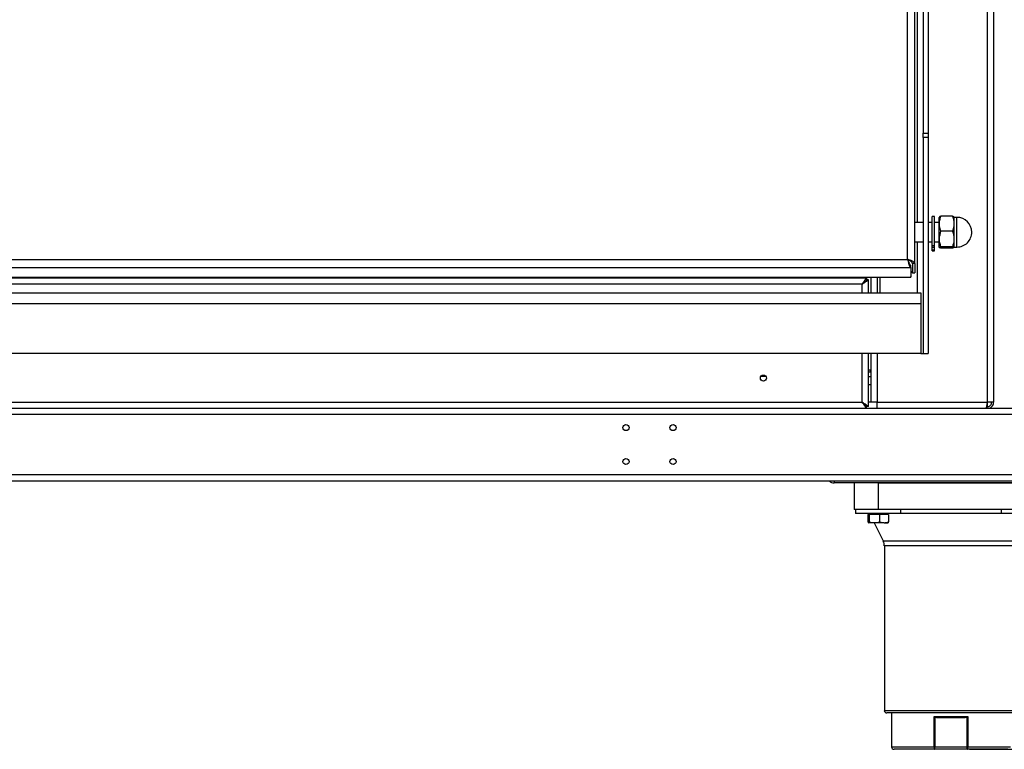
# Model space of a CAD drawing. Units: millimetres. Extents: x 94.73 to 96.83, y 216.56 to 219.53.
# Drawn here: x 95.41 to 95.68, y 218.75 to 218.95 of the extents above; entities that cross this region are included whole.
import ezdxf

# ---------------------------------------------------------------- set-up
doc = ezdxf.new("R2010")
doc.units = ezdxf.units.MM
doc.header["$PDSIZE"] = -1
doc.styles.add('SLDTEXTSTYLE0', font='TXT', dxfattribs={"width": 0.75})
doc.dimstyles.new('SLDDIMSTYLE0', dxfattribs={"dimtxt": 3.5, "dimasz": 3.302, "dimexe": 0, "dimexo": 0.0625, "dimgap": 0.875, "dimtad": 1, "dimdec": 0, "dimlfac": 15, "dimrnd": 1e-09, "dimzin": 12, "dimdsep": 46, "dimtxsty": 'SLDTEXTSTYLE0', "dimsah": 1, "dimcen": 0.09, "dimadec": 0, "dimazin": 3, "dimtfac": 1, "dimtdec": 0, "dimtofl": 0, "dimtmove": 0, "dimatfit": 3, "dimfxl": 0, "dimfrac": 2, "dimtolj": 1, "dimtzin": 12, "dimarcsym": 0})

# ---------------------------------------------------------------- blocks, each defined once
blk = doc.blocks.new('*D152')
at = {"color": 0, "lineweight": -2}
for p, q in [((98.755, 275.325), (108.812, 275.325)), ((108.812, 221.982), (108.812, 272.023)), ((94.63, 218.68), (108.812, 218.68))]:
    blk.add_line(p, q, dxfattribs=at)
at = {"color": 0}
for points in [[(108.262, 272.023), (109.363, 272.023), (108.812, 275.325)], [(108.262, 221.982), (109.363, 221.982), (108.812, 218.68)]]:
    blk.add_solid(points, dxfattribs=at)
at = {"layer": 'Defpoints', "color": 0}
for p in [(98.692, 275.325), (108.812, 275.325), (94.567, 218.68)]:
    blk.add_point(p, dxfattribs=at)
at = {"color": 0, "insert": (104.437, 247.003), "char_height": 3.5, "attachment_point": 2, "rotation": 90, "style": 'SLDTEXTSTYLE0'}
blk.add_mtext('\\A1;850', dxfattribs=at)
blk = doc.blocks.new('*D151')
at = {"color": 0, "lineweight": -2}
for p, q in [((98.755, 275.325), (108.812, 275.325)), ((108.812, 221.982), (108.812, 272.023)), ((94.63, 218.68), (108.812, 218.68))]:
    blk.add_line(p, q, dxfattribs=at)
at = {"color": 0}
for points in [[(108.262, 272.023), (109.363, 272.023), (108.812, 275.325)], [(108.262, 221.982), (109.363, 221.982), (108.812, 218.68)]]:
    blk.add_solid(points, dxfattribs=at)
at = {"layer": 'Defpoints', "color": 0}
for p in [(98.692, 275.325), (108.812, 275.325), (94.567, 218.68)]:
    blk.add_point(p, dxfattribs=at)
at = {"color": 0, "insert": (104.437, 247.003), "char_height": 3.5, "attachment_point": 2, "rotation": 90, "style": 'SLDTEXTSTYLE0'}
blk.add_mtext('\\A1;850', dxfattribs=at)
blk = doc.blocks.new('FRONTAL')
for p, q in [((95.118, 257.257), (95.118, 228.231)), ((95.118, 257.257), (95.118, 228.231)), ((95.291, 257.257), (95.291, 228.231)), ((95.291, 257.257), (95.291, 228.231)), ((93.191, 255.744), (93.191, 233.177)), ((93.191, 255.744), (93.191, 233.177)), ((93.358, 255.911), (93.358, 235.636)), ((93.358, 255.911), (93.358, 235.636)), ((93.491, 255.911), (93.491, 235.636)), ((93.491, 255.911), (93.491, 235.636)), ((92.924, 232.162), (92.924, 254.886)), ((92.924, 232.162), (92.924, 254.886)), ((93.124, 232.05), (93.124, 254.945)), ((93.124, 232.05), (93.124, 254.945)), ((93.358, 235.636), (93.491, 235.636)), ((93.358, 235.518), (93.358, 235.636)), ((93.358, 235.636), (93.491, 235.636)), ((93.358, 235.518), (93.358, 235.636)), ((93.491, 235.636), (93.491, 235.518)), ((93.491, 235.636), (93.491, 235.518)), ((93.491, 235.518), (93.358, 235.518)), ((93.358, 235.518), (93.358, 229.577)), ((93.491, 235.518), (93.358, 235.518)), ((93.358, 235.518), (93.358, 229.577)), ((93.491, 235.518), (93.491, 229.577)), ((93.491, 235.518), (93.491, 229.577)), ((93.664, 233.343), (93.598, 233.343)), ((93.598, 232.534), (93.598, 233.343)), ((93.664, 233.343), (93.598, 233.343)), ((93.598, 232.534), (93.598, 233.343)), ((93.664, 232.534), (93.664, 233.343)), ((93.664, 232.534), (93.664, 233.343)), ((93.802, 233.336), (93.791, 233.319)), ((93.802, 233.336), (93.791, 233.319)), ((93.791, 232.502), (93.791, 233.319)), ((93.791, 232.502), (93.791, 233.319)), ((94.158, 233.349), (93.844, 233.349)), ((94.158, 233.349), (93.844, 233.349)), ((94.2, 233.335), (94.158, 233.349)), ((94.2, 233.335), (94.158, 233.349)), ((94.211, 233.319), (94.201, 233.335)), ((94.211, 233.319), (94.201, 233.335)), ((94.282, 233.319), (94.211, 233.319)), ((94.211, 232.502), (94.211, 233.319)), ((94.282, 233.319), (94.211, 233.319)), ((94.211, 232.502), (94.211, 233.319)), ((94.282, 232.502), (94.282, 233.319)), ((94.282, 232.502), (94.282, 233.319)), ((93.358, 233.177), (93.124, 233.177)), ((93.358, 233.177), (93.124, 233.177)), ((93.598, 233.177), (93.491, 233.177)), ((93.598, 233.177), (93.491, 233.177)), ((93.791, 233.177), (93.664, 233.177)), ((93.791, 233.177), (93.664, 233.177)), ((94.158, 232.942), (93.844, 232.942)), ((94.158, 232.942), (93.844, 232.942)), ((93.124, 232.644), (93.358, 232.644)), ((93.124, 232.644), (93.358, 232.644)), ((93.191, 232.644), (93.191, 231.244)), ((93.191, 232.644), (93.191, 231.244)), ((93.491, 232.644), (93.598, 232.644)), ((93.491, 232.644), (93.598, 232.644)), ((93.664, 232.534), (93.598, 232.534)), ((93.598, 232.488), (93.598, 232.534)), ((93.664, 232.534), (93.598, 232.534)), ((93.598, 232.488), (93.598, 232.534)), ((93.664, 232.488), (93.598, 232.488)), ((93.598, 232.413), (93.598, 232.488)), ((93.664, 232.488), (93.598, 232.488)), ((93.598, 232.413), (93.598, 232.488)), ((93.664, 232.413), (93.598, 232.413)), ((93.598, 232.398), (93.598, 232.413)), ((93.664, 232.413), (93.598, 232.413)), ((93.598, 232.398), (93.598, 232.413)), ((93.598, 232.398), (93.664, 232.398)), ((93.598, 232.398), (93.664, 232.398)), ((93.664, 232.644), (93.791, 232.644)), ((93.664, 232.644), (93.791, 232.644)), ((93.664, 232.488), (93.664, 232.534)), ((93.664, 232.488), (93.664, 232.534)), ((93.664, 232.413), (93.664, 232.488)), ((93.664, 232.413), (93.664, 232.488)), ((93.664, 232.398), (93.664, 232.413)), ((93.664, 232.398), (93.664, 232.413)), ((93.791, 232.502), (93.802, 232.485)), ((93.791, 232.502), (93.802, 232.485)), ((94.158, 232.504), (93.844, 232.504)), ((94.158, 232.504), (93.844, 232.504)), ((94.158, 232.473), (93.844, 232.473)), ((94.158, 232.473), (93.844, 232.473)), ((94.201, 232.486), (94.211, 232.502)), ((94.201, 232.486), (94.211, 232.502)), ((94.211, 232.502), (94.282, 232.502)), ((94.211, 232.502), (94.282, 232.502)), ((57.658, 232.162), (92.924, 232.162)), ((57.658, 232.162), (92.924, 232.162)), ((57.572, 231.937), (93.011, 231.937)), ((57.572, 231.937), (93.011, 231.937)), ((93.011, 231.937), (93.011, 232.003)), ((93.011, 231.937), (93.011, 232.003)), ((93.011, 231.937), (93.011, 231.676)), ((93.011, 231.937), (93.011, 231.676)), ((93.124, 232.05), (93.058, 232.05)), ((93.058, 232.05), (93.058, 231.79)), ((93.124, 232.05), (93.058, 232.05)), ((93.058, 232.05), (93.058, 231.79)), ((93.124, 232.05), (93.124, 231.79)), ((93.124, 232.05), (93.124, 231.79)), ((57.572, 231.676), (93.011, 231.676)), ((57.572, 231.676), (93.011, 231.676)), ((57.583, 231.675), (92.999, 231.675)), ((57.583, 231.675), (92.999, 231.675)), ((58.789, 231.657), (91.793, 231.657)), ((58.789, 231.657), (91.793, 231.657)), ((82.803, 231.675), (82.804, 231.657)), ((82.803, 231.675), (82.804, 231.657)), ((82.823, 231.675), (82.824, 231.657)), ((82.823, 231.675), (82.824, 231.657)), ((84.328, 231.657), (84.338, 231.675)), ((84.328, 231.657), (84.338, 231.675)), ((84.471, 231.675), (84.481, 231.657)), ((84.471, 231.675), (84.481, 231.657)), ((91.793, 231.657), (91.793, 231.604)), ((91.793, 231.657), (91.793, 231.604)), ((91.851, 231.599), (91.798, 231.599)), ((91.851, 231.599), (91.798, 231.599)), ((91.851, 231.244), (91.851, 231.599)), ((91.851, 231.244), (91.851, 231.599)), ((91.918, 231.675), (91.918, 231.244)), ((91.918, 231.675), (91.918, 231.244)), ((92.091, 231.675), (92.091, 231.244)), ((92.091, 231.675), (92.091, 231.244)), ((92.158, 231.675), (92.158, 231.244)), ((92.158, 231.675), (92.158, 231.244)), ((93.011, 231.676), (92.999, 231.677)), ((93.011, 231.676), (92.999, 231.677)), ((93.058, 231.79), (93.124, 231.79)), ((93.058, 231.79), (93.124, 231.79)), ((91.678, 231.484), (58.904, 231.484)), ((91.678, 231.484), (58.904, 231.484)), ((91.678, 231.244), (91.678, 231.484)), ((91.678, 231.244), (91.678, 231.484)), ((57.291, 231.244), (93.291, 231.244)), ((57.291, 231.244), (93.291, 231.244)), ((93.291, 231.244), (93.291, 230.944)), ((93.291, 231.244), (93.291, 230.944)), ((93.291, 230.944), (57.291, 230.944)), ((93.291, 230.944), (57.291, 230.944)), ((93.291, 230.944), (93.291, 229.577)), ((93.291, 230.944), (93.291, 229.577)), ((93.291, 229.577), (57.291, 229.577)), ((93.291, 229.577), (57.291, 229.577)), ((91.678, 228.231), (91.678, 229.577)), ((91.678, 228.231), (91.678, 229.577)), ((91.851, 228.115), (91.851, 229.577)), ((91.851, 228.115), (91.851, 229.577)), ((91.918, 229.577), (91.918, 228.231)), ((91.918, 229.577), (91.918, 228.231)), ((92.091, 229.577), (92.091, 228.231)), ((92.091, 229.577), (92.091, 228.231)), ((93.291, 229.577), (93.358, 229.577)), ((93.291, 229.577), (93.358, 229.577)), ((93.358, 229.577), (93.491, 229.577)), ((93.358, 229.577), (93.491, 229.577)), ((89.031, 228.937), (88.885, 228.937)), ((89.031, 228.937), (88.885, 228.937)), ((91.897, 229.111), (91.851, 229.111)), ((91.897, 229.111), (91.851, 229.111)), ((91.897, 229.057), (91.851, 229.057)), ((91.897, 229.057), (91.851, 229.057)), ((91.851, 228.937), (91.918, 228.937)), ((91.851, 228.937), (91.918, 228.937)), ((91.897, 229.111), (91.897, 229.057)), ((91.918, 229.111), (91.897, 229.111)), ((91.897, 229.111), (91.897, 229.057)), ((91.918, 229.111), (91.897, 229.111)), ((91.918, 229.057), (91.897, 229.057)), ((91.918, 229.057), (91.897, 229.057)), ((91.851, 228.724), (91.918, 228.724)), ((91.851, 228.724), (91.918, 228.724)), ((41.559, 228.067), (96.199, 228.067)), ((41.559, 228.067), (96.199, 228.067)), ((58.904, 228.231), (91.678, 228.231)), ((58.904, 228.231), (91.678, 228.231)), ((91.793, 228.057), (91.793, 228.111)), ((91.793, 228.057), (91.793, 228.111)), ((91.851, 228.115), (91.798, 228.115)), ((91.851, 228.115), (91.798, 228.115)), ((91.918, 228.231), (91.851, 228.231)), ((91.918, 228.231), (91.851, 228.231)), ((92.091, 228.231), (91.918, 228.231)), ((92.091, 228.231), (91.918, 228.231)), ((92.091, 228.231), (95.118, 228.231)), ((92.091, 228.067), (92.091, 228.231)), ((92.091, 228.231), (95.118, 228.231)), ((92.091, 228.067), (92.091, 228.231)), ((95.094, 228.111), (95.118, 228.111)), ((95.094, 228.111), (95.118, 228.111)), ((95.291, 228.231), (95.118, 228.231)), ((95.118, 228.231), (95.118, 228.111)), ((95.291, 228.231), (95.118, 228.231)), ((95.118, 228.231), (95.118, 228.111)), ((95.118, 228.067), (95.118, 228.111)), ((95.118, 228.067), (95.118, 228.111)), ((96.199, 227.893), (41.559, 227.893)), ((96.199, 227.893), (41.559, 227.893)), ((41.559, 226.24), (96.199, 226.24)), ((41.559, 226.24), (96.199, 226.24)), ((40.226, 226.067), (97.532, 226.067)), ((40.226, 226.067), (97.532, 226.067)), ((90.906, 226.067), (90.906, 226.013)), ((90.906, 226.067), (90.906, 226.013)), ((97.332, 226.013), (90.906, 226.013)), ((97.332, 226.013), (90.906, 226.013)), ((91.452, 226.013), (91.452, 225.28)), ((91.452, 226.013), (91.452, 225.28)), ((92.119, 226.013), (92.119, 225.28)), ((92.119, 226.013), (96.119, 226.013)), ((92.119, 226.013), (92.119, 225.28)), ((92.119, 226.013), (96.119, 226.013)), ((92.119, 225.28), (91.452, 225.28)), ((92.119, 225.28), (91.452, 225.28)), ((91.497, 225.28), (91.497, 225.173)), ((91.497, 225.28), (91.497, 225.173)), ((92.74, 225.173), (91.497, 225.173)), ((92.74, 225.173), (91.497, 225.173)), ((91.833, 225.14), (91.833, 224.939)), ((91.834, 225.14), (91.833, 225.14)), ((91.833, 225.14), (91.833, 224.939)), ((91.834, 225.14), (91.833, 225.14)), ((91.834, 225.14), (91.834, 224.939)), ((91.836, 225.14), (91.834, 225.14)), ((91.834, 225.14), (91.834, 224.939)), ((91.836, 225.14), (91.834, 225.14)), ((91.836, 225.14), (91.836, 224.939)), ((91.854, 225.14), (91.836, 225.14)), ((91.836, 225.14), (91.836, 224.939)), ((91.854, 225.14), (91.836, 225.14)), ((91.852, 225.173), (91.852, 225.14)), ((91.852, 225.173), (91.852, 225.14)), ((91.872, 225.14), (91.854, 225.14)), ((91.872, 225.14), (91.854, 225.14)), ((91.872, 225.14), (91.872, 224.939)), ((92.013, 225.14), (91.872, 225.14)), ((91.872, 225.14), (91.872, 224.939)), ((92.013, 225.14), (91.872, 225.14)), ((92.154, 225.14), (92.013, 225.14)), ((92.154, 225.14), (92.013, 225.14)), ((96.119, 225.28), (92.119, 225.28)), ((96.119, 225.28), (92.119, 225.28)), ((92.154, 225.14), (92.154, 224.939)), ((92.278, 225.14), (92.154, 225.14)), ((92.154, 225.14), (92.154, 224.939)), ((92.278, 225.14), (92.154, 225.14)), ((92.401, 225.14), (92.278, 225.14)), ((92.401, 225.14), (92.278, 225.14)), ((92.386, 225.14), (92.386, 225.173)), ((92.386, 225.14), (92.386, 225.173)), ((95.852, 225.17), (92.386, 225.17)), ((95.852, 225.17), (92.386, 225.17)), ((92.401, 225.14), (92.401, 224.939)), ((92.401, 225.14), (92.401, 224.939)), ((92.74, 225.173), (92.74, 225.28)), ((92.74, 225.173), (92.74, 225.28)), ((95.497, 225.28), (95.497, 225.173)), ((95.497, 225.28), (95.497, 225.173)), ((95.625, 225.173), (95.497, 225.173)), ((95.625, 225.173), (95.497, 225.173)), ((91.834, 224.939), (91.839, 224.933)), ((91.834, 224.939), (91.839, 224.933)), ((91.851, 224.916), (91.852, 224.915)), ((91.851, 224.916), (91.852, 224.915)), ((92.013, 224.915), (91.854, 224.915)), ((92.013, 224.915), (91.854, 224.915)), ((91.872, 224.939), (92.013, 224.915)), ((91.872, 224.939), (92.013, 224.915)), ((92.007, 224.916), (92.256, 224.413)), ((92.007, 224.916), (92.256, 224.413)), ((92.278, 224.915), (92.013, 224.915)), ((92.278, 224.915), (92.013, 224.915)), ((92.154, 224.939), (92.278, 224.915)), ((92.154, 224.939), (92.278, 224.915)), ((92.278, 224.915), (92.386, 224.915)), ((92.278, 224.915), (92.386, 224.915)), ((92.386, 224.915), (92.387, 224.916)), ((92.386, 224.915), (92.387, 224.916)), ((92.256, 224.413), (95.982, 224.413)), ((92.256, 224.413), (95.982, 224.413)), ((92.286, 224.276), (92.286, 219.747)), ((95.952, 224.276), (92.286, 224.276)), ((92.286, 224.276), (92.286, 219.747)), ((95.952, 224.276), (92.286, 224.276)), ((92.286, 219.747), (95.952, 219.747)), ((92.286, 219.747), (95.952, 219.747)), ((95.886, 219.68), (92.352, 219.68)), ((95.886, 219.68), (92.352, 219.68)), ((92.486, 219.68), (92.486, 218.747)), ((92.486, 219.68), (92.486, 218.747)), ((93.652, 219.58), (94.586, 219.58)), ((93.652, 218.747), (93.652, 219.58)), ((93.652, 219.58), (94.586, 219.58)), ((93.652, 218.747), (93.652, 219.58)), ((93.671, 219.567), (93.671, 218.747)), ((93.671, 219.567), (93.671, 218.747)), ((94.438, 219.547), (93.8, 219.547)), ((94.438, 219.547), (93.8, 219.547)), ((94.567, 218.747), (94.567, 219.567)), ((94.567, 218.747), (94.567, 219.567)), ((94.586, 219.58), (94.586, 218.747)), ((94.586, 219.58), (94.586, 218.747)), ((92.486, 218.747), (93.652, 218.747)), ((92.486, 218.747), (93.652, 218.747)), ((93.671, 218.68), (92.552, 218.68)), ((93.671, 218.68), (92.552, 218.68)), ((93.652, 218.747), (93.671, 218.747)), ((93.652, 218.747), (93.671, 218.747)), ((93.671, 218.68), (93.671, 218.747)), ((93.671, 218.747), (94.567, 218.747)), ((93.671, 218.68), (93.671, 218.747)), ((93.671, 218.747), (94.567, 218.747)), ((94.567, 218.68), (93.671, 218.68)), ((94.567, 218.68), (93.671, 218.68)), ((94.567, 218.747), (94.586, 218.747)), ((94.567, 218.68), (94.567, 218.747)), ((94.567, 218.747), (94.586, 218.747)), ((94.567, 218.68), (94.567, 218.747)), ((95.686, 218.68), (94.567, 218.68)), ((95.686, 218.68), (94.567, 218.68)), ((94.586, 218.747), (95.752, 218.747)), ((94.586, 218.747), (95.752, 218.747))]:
    blk.add_line(p, q)
at = {"flags": 128}
for points in [[(87.932, 231.657), (87.937, 231.671), (87.939, 231.675)], [(87.932, 231.657), (87.937, 231.671), (87.939, 231.675)], [(91.31, 231.675), (91.312, 231.671), (91.317, 231.657)], [(91.31, 231.675), (91.312, 231.671), (91.317, 231.657)], [(91.678, 231.484), (91.678, 231.484)], [(91.678, 231.484), (91.678, 231.484)], [(91.678, 228.231), (91.678, 228.231)], [(91.678, 228.231), (91.678, 228.231)], [(93.652, 218.747), (93.652, 218.734), (93.653, 218.721), (93.655, 218.71), (93.657, 218.7), (93.66, 218.691), (93.663, 218.685), (93.667, 218.681), (93.671, 218.68)], [(93.652, 218.747), (93.652, 218.734), (93.653, 218.721), (93.655, 218.71), (93.657, 218.7), (93.66, 218.691), (93.663, 218.685), (93.667, 218.681), (93.671, 218.68)], [(94.567, 218.68), (94.571, 218.681), (94.574, 218.685), (94.578, 218.691), (94.581, 218.7), (94.583, 218.71), (94.585, 218.721), (94.586, 218.734), (94.586, 218.747)], [(94.567, 218.68), (94.571, 218.681), (94.574, 218.685), (94.578, 218.691), (94.581, 218.7), (94.583, 218.71), (94.585, 218.721), (94.586, 218.734), (94.586, 218.747)]]:
    blk.add_lwpolyline(points, dxfattribs=at)
for centre in [(88.958, 228.897), (88.958, 228.897), (85.179, 227.533), (85.179, 227.533), (86.473, 227.533), (86.473, 227.533), (85.179, 226.6), (85.179, 226.6), (86.473, 226.6), (86.473, 226.6)]:
    blk.add_circle(centre, 0.0833)
for centre, radius, start, end in [((94.282, 232.911), 0.409, 0.0565, 90), ((94.282, 232.911), 0.409, 0.0565, 90), ((94.282, 232.911), 0.409, 270, 0.0565), ((94.282, 232.911), 0.409, 270, 0.0565), ((90.906, 226.213), 0.2, 227.1666, 270), ((90.906, 226.213), 0.2, 227.1666, 270), ((91.952, 224.276), 0.333, 0, 24.2232), ((91.952, 224.276), 0.333, 0, 24.2232), ((92.352, 219.747), 0.0667, 180, 270), ((92.352, 219.747), 0.0667, 180, 270), ((92.552, 218.747), 0.0667, 180, 270), ((92.552, 218.747), 0.0667, 180, 270)]:
    blk.add_arc(centre, radius, start, end)
for points, knots in [([(93.844, 232.942), (93.828, 232.989), (93.8, 233.07), (93.799, 233.191), (93.818, 233.279), (93.838, 233.331), (93.844, 233.349)], [0, 0, 0, 0, 0.357161, 0.60775, 0.867632, 1, 1, 1, 1]), ([(93.844, 232.942), (93.828, 232.989), (93.8, 233.07), (93.799, 233.191), (93.818, 233.279), (93.838, 233.331), (93.844, 233.349)], [0, 0, 0, 0, 0.357161, 0.60775, 0.867632, 1, 1, 1, 1]), ([(93.844, 233.349), (93.831, 233.346), (93.808, 233.341), (93.806, 233.337), (93.805, 233.335)], [0, 0, 0, 0, 0.60223, 1, 1, 1, 1]), ([(93.844, 233.349), (93.831, 233.346), (93.808, 233.341), (93.806, 233.337), (93.805, 233.335)], [0, 0, 0, 0, 0.60223, 1, 1, 1, 1]), ([(94.158, 233.349), (94.164, 233.331), (94.183, 233.281), (94.203, 233.193), (94.202, 233.072), (94.174, 232.989), (94.158, 232.942)], [0, 0, 0, 0, 0.132369, 0.383409, 0.642836, 1, 1, 1, 1]), ([(94.158, 233.349), (94.164, 233.331), (94.183, 233.281), (94.203, 233.193), (94.202, 233.072), (94.174, 232.989), (94.158, 232.942)], [0, 0, 0, 0, 0.132369, 0.383409, 0.642836, 1, 1, 1, 1]), ([(93.844, 232.504), (93.832, 232.542), (93.806, 232.62), (93.793, 232.77), (93.825, 232.876), (93.844, 232.942)], [0, 0, 0, 0, 0.268732, 0.545452, 1, 1, 1, 1]), ([(93.844, 232.504), (93.832, 232.542), (93.806, 232.62), (93.793, 232.77), (93.825, 232.876), (93.844, 232.942)], [0, 0, 0, 0, 0.268732, 0.545452, 1, 1, 1, 1]), ([(94.158, 232.942), (94.17, 232.903), (94.196, 232.825), (94.209, 232.675), (94.178, 232.569), (94.158, 232.504)], [0, 0, 0, 0, 0.268732, 0.545452, 1, 1, 1, 1]), ([(94.158, 232.942), (94.17, 232.903), (94.196, 232.825), (94.209, 232.675), (94.178, 232.569), (94.158, 232.504)], [0, 0, 0, 0, 0.268732, 0.545452, 1, 1, 1, 1]), ([(93.844, 232.473), (93.832, 232.475), (93.806, 232.481), (93.793, 232.491), (93.825, 232.499), (93.844, 232.504)], [0, 0, 0, 0, 0.268732, 0.545452, 1, 1, 1, 1]), ([(93.844, 232.473), (93.832, 232.475), (93.806, 232.481), (93.793, 232.491), (93.825, 232.499), (93.844, 232.504)], [0, 0, 0, 0, 0.268732, 0.545452, 1, 1, 1, 1]), ([(94.158, 232.504), (94.17, 232.501), (94.196, 232.495), (94.209, 232.485), (94.178, 232.477), (94.158, 232.473)], [0, 0, 0, 0, 0.268732, 0.545452, 1, 1, 1, 1]), ([(94.158, 232.504), (94.17, 232.501), (94.196, 232.495), (94.209, 232.485), (94.178, 232.477), (94.158, 232.473)], [0, 0, 0, 0, 0.268732, 0.545452, 1, 1, 1, 1]), ([(92.924, 232.162), (92.93, 232.14), (92.943, 232.094), (92.962, 232.029), (92.981, 231.976), (92.997, 231.946), (93.007, 231.939), (93.011, 231.937)], [0, 0, 0, 0, 0.209912, 0.432556, 0.655207, 0.877858, 1, 1, 1, 1]), ([(93.124, 232.05), (93.122, 232.058), (93.118, 232.077), (93.083, 232.104), (93.03, 232.129), (92.973, 232.148), (92.937, 232.158), (92.924, 232.162)], [0, 0, 0, 0, 0.209912, 0.432556, 0.655207, 0.877858, 1, 1, 1, 1]), ([(92.924, 232.162), (92.93, 232.14), (92.943, 232.094), (92.962, 232.029), (92.981, 231.976), (92.997, 231.946), (93.007, 231.939), (93.011, 231.937)], [0, 0, 0, 0, 0.209912, 0.432556, 0.655207, 0.877858, 1, 1, 1, 1]), ([(93.124, 232.05), (93.122, 232.058), (93.118, 232.077), (93.083, 232.104), (93.03, 232.129), (92.973, 232.148), (92.937, 232.158), (92.924, 232.162)], [0, 0, 0, 0, 0.209912, 0.432556, 0.655207, 0.877858, 1, 1, 1, 1]), ([(92.931, 232.136), (92.936, 232.125), (92.947, 232.099), (92.964, 232.059), (92.984, 232.023), (93, 232.007), (93.009, 232.004), (93.011, 232.003)], [0, 0, 0, 0, 0.16405, 0.416987, 0.669925, 0.922862, 1, 1, 1, 1]), ([(92.931, 232.136), (92.936, 232.125), (92.947, 232.099), (92.964, 232.059), (92.984, 232.023), (93, 232.007), (93.009, 232.004), (93.011, 232.003)], [0, 0, 0, 0, 0.16405, 0.416987, 0.669925, 0.922862, 1, 1, 1, 1]), ([(93.058, 232.05), (93.056, 232.058), (93.053, 232.076), (93.026, 232.101), (92.987, 232.125), (92.953, 232.141), (92.935, 232.148), (92.933, 232.149)], [0, 0, 0, 0, 0.242831, 0.48574, 0.72865, 0.97156, 1, 1, 1, 1]), ([(93.058, 232.05), (93.056, 232.058), (93.053, 232.076), (93.026, 232.101), (92.987, 232.125), (92.953, 232.141), (92.935, 232.148), (92.933, 232.149)], [0, 0, 0, 0, 0.242831, 0.48574, 0.72865, 0.97156, 1, 1, 1, 1]), ([(93.011, 231.849), (93.013, 231.847), (93.031, 231.835), (93.051, 231.816), (93.056, 231.799), (93.058, 231.79)], [0, 0, 0, 0, 0.086073, 0.543859, 1, 1, 1, 1]), ([(93.011, 231.849), (93.013, 231.847), (93.031, 231.835), (93.051, 231.816), (93.056, 231.799), (93.058, 231.79)], [0, 0, 0, 0, 0.086073, 0.543859, 1, 1, 1, 1]), ([(91.793, 231.657), (91.791, 231.656), (91.788, 231.652), (91.774, 231.626), (91.748, 231.586), (91.714, 231.537), (91.689, 231.5), (91.678, 231.484)], [0, 0, 0, 0, 0.182514, 0.365212, 0.551618, 0.803935, 1, 1, 1, 1]), ([(91.793, 231.657), (91.791, 231.656), (91.788, 231.652), (91.774, 231.626), (91.748, 231.586), (91.714, 231.537), (91.689, 231.5), (91.678, 231.484)], [0, 0, 0, 0, 0.182514, 0.365212, 0.551618, 0.803935, 1, 1, 1, 1]), ([(91.793, 231.604), (91.791, 231.603), (91.788, 231.601), (91.776, 231.585), (91.753, 231.56), (91.718, 231.525), (91.691, 231.498), (91.678, 231.484)], [0, 0, 0, 0, 0.158336, 0.31697, 0.483336, 0.745212, 1, 1, 1, 1]), ([(91.793, 231.604), (91.791, 231.603), (91.788, 231.601), (91.776, 231.585), (91.753, 231.56), (91.718, 231.525), (91.691, 231.498), (91.678, 231.484)], [0, 0, 0, 0, 0.158336, 0.31697, 0.483336, 0.745212, 1, 1, 1, 1]), ([(91.678, 231.484), (91.694, 231.5), (91.721, 231.526), (91.751, 231.557), (91.77, 231.574), (91.784, 231.584), (91.795, 231.593), (91.797, 231.597), (91.798, 231.599)], [0, 0, 0, 0, 0.304091, 0.498432, 0.607163, 0.725819, 0.856293, 1, 1, 1, 1]), ([(91.678, 231.484), (91.702, 231.5), (91.741, 231.526), (91.784, 231.557), (91.812, 231.574), (91.832, 231.584), (91.848, 231.593), (91.85, 231.597), (91.851, 231.599)], [0, 0, 0, 0, 0.286852, 0.473957, 0.583282, 0.706703, 0.845349, 1, 1, 1, 1]), ([(91.678, 231.484), (91.694, 231.5), (91.721, 231.526), (91.751, 231.557), (91.77, 231.574), (91.784, 231.584), (91.795, 231.593), (91.797, 231.597), (91.798, 231.599)], [0, 0, 0, 0, 0.304091, 0.498432, 0.607163, 0.725819, 0.856293, 1, 1, 1, 1]), ([(91.678, 231.484), (91.702, 231.5), (91.741, 231.526), (91.784, 231.557), (91.812, 231.574), (91.832, 231.584), (91.848, 231.593), (91.85, 231.597), (91.851, 231.599)], [0, 0, 0, 0, 0.286852, 0.473957, 0.583282, 0.706703, 0.845349, 1, 1, 1, 1]), ([(91.851, 228.115), (91.849, 228.117), (91.846, 228.12), (91.82, 228.135), (91.78, 228.16), (91.731, 228.194), (91.694, 228.22), (91.678, 228.231)], [0, 0, 0, 0, 0.182514, 0.365212, 0.551618, 0.803935, 1, 1, 1, 1]), ([(91.798, 228.115), (91.797, 228.117), (91.795, 228.12), (91.779, 228.133), (91.753, 228.155), (91.719, 228.19), (91.691, 228.217), (91.678, 228.231)], [0, 0, 0, 0, 0.1583359, 0.3169698, 0.4833364, 0.7452122, 1, 1, 1, 1]), ([(91.678, 228.231), (91.694, 228.207), (91.72, 228.167), (91.751, 228.124), (91.768, 228.097), (91.778, 228.078), (91.782, 228.07), (91.784, 228.067)], [0, 0, 0, 0, 0.352352, 0.582168, 0.716452, 0.868052, 1, 1, 1, 1]), ([(91.678, 228.231), (91.694, 228.214), (91.72, 228.187), (91.75, 228.158), (91.767, 228.138), (91.778, 228.124), (91.787, 228.113), (91.791, 228.111), (91.793, 228.111)], [0, 0, 0, 0, 0.304096, 0.498432, 0.607161, 0.725817, 0.856292, 1, 1, 1, 1]), ([(91.851, 228.115), (91.849, 228.117), (91.846, 228.12), (91.82, 228.135), (91.78, 228.16), (91.731, 228.194), (91.694, 228.22), (91.678, 228.231)], [0, 0, 0, 0, 0.182514, 0.365212, 0.551618, 0.803935, 1, 1, 1, 1]), ([(91.798, 228.115), (91.797, 228.117), (91.795, 228.12), (91.779, 228.133), (91.753, 228.155), (91.719, 228.19), (91.691, 228.217), (91.678, 228.231)], [0, 0, 0, 0, 0.1583359, 0.3169698, 0.4833364, 0.7452122, 1, 1, 1, 1]), ([(91.678, 228.231), (91.694, 228.207), (91.72, 228.167), (91.751, 228.124), (91.768, 228.097), (91.778, 228.078), (91.782, 228.07), (91.784, 228.067)], [0, 0, 0, 0, 0.352352, 0.582168, 0.716452, 0.868052, 1, 1, 1, 1]), ([(91.678, 228.231), (91.694, 228.214), (91.72, 228.187), (91.75, 228.158), (91.767, 228.138), (91.778, 228.124), (91.787, 228.113), (91.791, 228.111), (91.793, 228.111)], [0, 0, 0, 0, 0.304096, 0.498432, 0.607161, 0.725817, 0.856292, 1, 1, 1, 1]), ([(95.118, 228.231), (95.115, 228.213), (95.108, 228.175), (95.098, 228.124), (95.089, 228.084), (95.082, 228.072), (95.08, 228.067)], [0, 0, 0, 0, 0.2451582, 0.5152057, 0.7852579, 1, 1, 1, 1]), ([(95.118, 228.231), (95.115, 228.213), (95.108, 228.175), (95.098, 228.124), (95.089, 228.084), (95.082, 228.072), (95.08, 228.067)], [0, 0, 0, 0, 0.2451582, 0.5152057, 0.7852579, 1, 1, 1, 1]), ([(95.118, 228.111), (95.132, 228.112), (95.159, 228.115), (95.196, 228.137), (95.223, 228.169), (95.236, 228.202), (95.237, 228.223), (95.238, 228.231)], [0, 0, 0, 0, 0.221319, 0.442665, 0.664011, 0.885358, 1, 1, 1, 1]), ([(95.118, 228.111), (95.132, 228.112), (95.159, 228.115), (95.196, 228.137), (95.223, 228.169), (95.236, 228.202), (95.237, 228.223), (95.238, 228.231)], [0, 0, 0, 0, 0.221319, 0.442665, 0.664011, 0.885358, 1, 1, 1, 1]), ([(95.173, 228.067), (95.19, 228.074), (95.226, 228.09), (95.266, 228.135), (95.288, 228.184), (95.29, 228.217), (95.291, 228.231)], [0, 0, 0, 0, 0.2632144, 0.5379266, 0.8126387, 1, 1, 1, 1]), ([(95.173, 228.067), (95.19, 228.074), (95.226, 228.09), (95.266, 228.135), (95.288, 228.184), (95.29, 228.217), (95.291, 228.231)], [0, 0, 0, 0, 0.2632144, 0.5379266, 0.8126387, 1, 1, 1, 1]), ([(91.836, 224.939), (91.838, 224.936), (91.843, 224.922), (91.849, 224.918), (91.854, 224.915)], [0, 0, 0, 0, 0.197224, 1, 1, 1, 1]), ([(91.836, 224.939), (91.838, 224.936), (91.843, 224.922), (91.849, 224.918), (91.854, 224.915)], [0, 0, 0, 0, 0.197224, 1, 1, 1, 1]), ([(91.854, 224.915), (91.855, 224.915), (91.861, 224.916), (91.867, 224.929), (91.872, 224.939)], [0, 0, 0, 0, 0.221046, 1, 1, 1, 1]), ([(91.854, 224.915), (91.855, 224.915), (91.861, 224.916), (91.867, 224.929), (91.872, 224.939)], [0, 0, 0, 0, 0.221046, 1, 1, 1, 1]), ([(92.013, 224.915), (92.016, 224.915), (92.064, 224.915), (92.111, 224.928), (92.154, 224.939)], [0, 0, 0, 0, 0.070185, 1, 1, 1, 1]), ([(92.013, 224.915), (92.016, 224.915), (92.064, 224.915), (92.111, 224.928), (92.154, 224.939)], [0, 0, 0, 0, 0.070185, 1, 1, 1, 1]), ([(92.278, 224.915), (92.281, 224.915), (92.323, 224.915), (92.363, 224.928), (92.401, 224.939)], [0, 0, 0, 0, 0.070185, 1, 1, 1, 1]), ([(92.278, 224.915), (92.281, 224.915), (92.323, 224.915), (92.363, 224.928), (92.401, 224.939)], [0, 0, 0, 0, 0.070185, 1, 1, 1, 1]), ([(92.401, 224.939), (92.397, 224.929), (92.391, 224.916), (92.385, 224.915), (92.384, 224.915)], [0, 0, 0, 0, 0.778954, 1, 1, 1, 1]), ([(92.401, 224.939), (92.397, 224.929), (92.391, 224.916), (92.385, 224.915), (92.384, 224.915)], [0, 0, 0, 0, 0.778954, 1, 1, 1, 1]), ([(93.671, 219.567), (93.664, 219.571), (93.658, 219.576), (93.652, 219.58), (93.652, 219.58)], [0, 0, 0, 0, 0.981524, 1, 1, 1, 1]), ([(93.671, 219.567), (93.664, 219.571), (93.658, 219.576), (93.652, 219.58), (93.652, 219.58)], [0, 0, 0, 0, 0.981524, 1, 1, 1, 1]), ([(93.8, 219.547), (93.778, 219.547), (93.739, 219.548), (93.695, 219.555), (93.676, 219.564), (93.671, 219.567)], [0, 0, 0, 0, 0.506803, 0.87299, 1, 1, 1, 1]), ([(93.8, 219.547), (93.778, 219.547), (93.739, 219.548), (93.695, 219.555), (93.676, 219.564), (93.671, 219.567)], [0, 0, 0, 0, 0.506803, 0.87299, 1, 1, 1, 1]), ([(94.567, 219.567), (94.56, 219.564), (94.524, 219.547), (94.479, 219.547), (94.443, 219.547), (94.438, 219.547)], [0, 0, 0, 0, 0.182479, 0.888379, 1, 1, 1, 1]), ([(94.567, 219.567), (94.56, 219.564), (94.524, 219.547), (94.479, 219.547), (94.443, 219.547), (94.438, 219.547)], [0, 0, 0, 0, 0.182479, 0.888379, 1, 1, 1, 1]), ([(94.586, 219.58), (94.586, 219.58), (94.58, 219.576), (94.574, 219.571), (94.567, 219.567)], [0, 0, 0, 0, 0.0184757, 1, 1, 1, 1]), ([(94.586, 219.58), (94.586, 219.58), (94.58, 219.576), (94.574, 219.571), (94.567, 219.567)], [0, 0, 0, 0, 0.0184757, 1, 1, 1, 1])]:
    blk.add_open_spline(points, degree=3, knots=knots)
for picture in ['*D152', '*D151']:
    dim = blk.add_linear_dim(base=(108.812, 275.325), p1=(94.567, 218.68), p2=(98.692, 275.325), angle=90, dimstyle='SLDDIMSTYLE0')
    dim.commit()
    dim.dimension.update_dxf_attribs({"geometry": picture, "text_midpoint": (108.812, 247.003), "dimtype": 128})

msp = doc.modelspace()

# ---------------------------------------------------------------- block references
at = {"xscale": 0.01, "yscale": 0.01, "zscale": 0.01}
msp.add_blockref('FRONTAL', (94.72874, 216.55923), dxfattribs=at)

doc.saveas('drawing.dxf')
